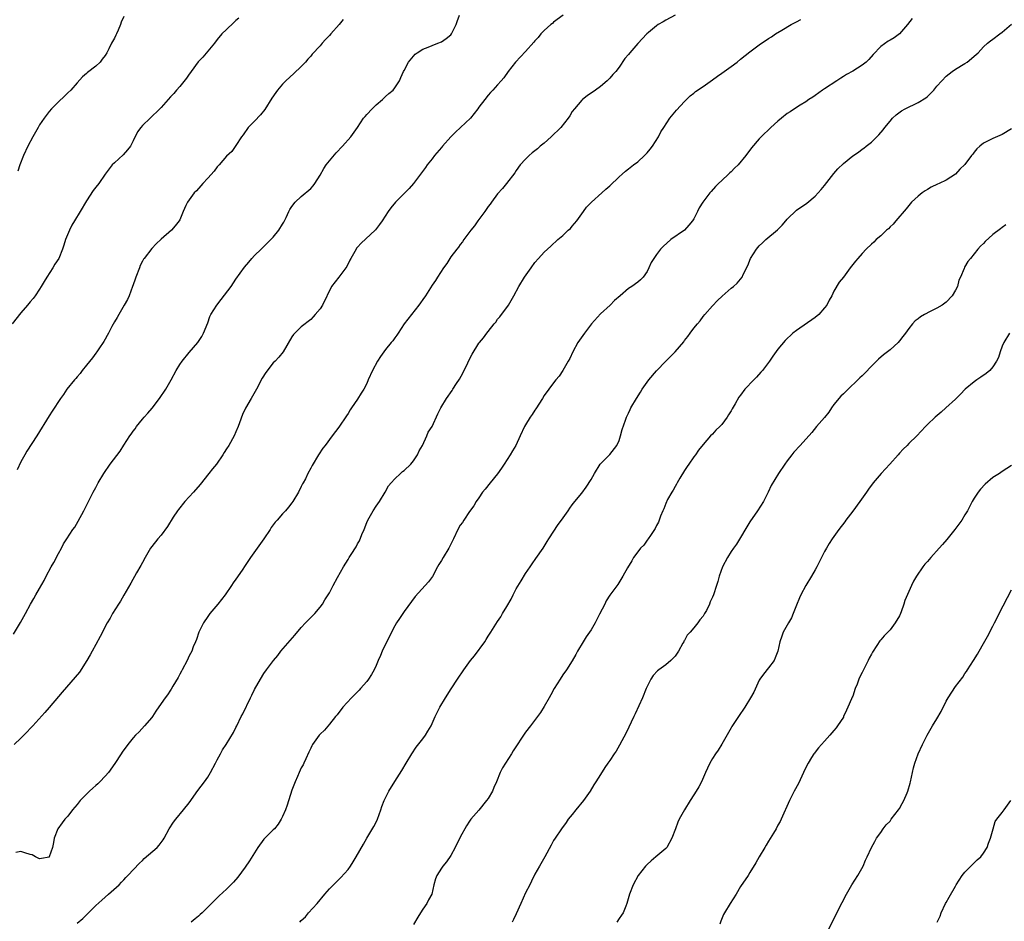
# Model space of a CAD drawing. Units: inches. Extents: x 2622000 to 2625000, y 1473000 to 1476000.
# Drawn here: x 2622211 to 2622421, y 1473181 to 1473374 of the extents above; entities that cross this region are included whole.
import ezdxf

# ---------------------------------------------------------------- set-up
doc = ezdxf.new("R2010")
doc.units = ezdxf.units.IN
doc.header["$MEASUREMENT"] = 0
doc.layers.add('LD26221473_10ft', color=61, linetype='Continuous')

msp = doc.modelspace()

# ---------------------------------------------------------------- linework, layer by layer
at = {"layer": 'LD26221473_10ft'}
for points, elevation in [([(2622257.59, 1473374.41), (2622257, 1473373.86), (2622256.57, 1473373.43), (2622255, 1473371.99), (2622254.02, 1473371), (2622253, 1473369.79), (2622252.39, 1473369), (2622249.94, 1473366.06), (2622248.93, 1473365.07), (2622247.44, 1473363), (2622247.27, 1473362.73), (2622247, 1473362.37), (2622246.46, 1473361.54), (2622245, 1473359.74), (2622244.27, 1473359), (2622243.7, 1473358.3), (2622243, 1473357.54), (2622242.47, 1473357), (2622241, 1473355.28), (2622240.74, 1473355), (2622238.62, 1473353), (2622237, 1473351.42), (2622236.63, 1473351), (2622235.95, 1473350.05), (2622235, 1473348.11), (2622234.43, 1473347), (2622233.8, 1473346.2), (2622232.89, 1473345.11), (2622231, 1473343.46), (2622230.54, 1473343), (2622229, 1473341.01), (2622227.64, 1473339), (2622227, 1473338.23), (2622226.46, 1473337.54), (2622225, 1473335.33), (2622223.66, 1473333), (2622222.43, 1473331), (2622221.92, 1473330.08), (2622221.35, 1473329), (2622220.55, 1473327), (2622220.18, 1473325.82), (2622219.9, 1473325), (2622219.07, 1473323), (2622218.23, 1473321.77), (2622217.82, 1473321), (2622216.51, 1473319), (2622215.97, 1473318.03), (2622215.32, 1473317), (2622215, 1473316.43), (2622214.04, 1473315), (2622213.61, 1473314.39), (2622213, 1473313.7), (2622212.69, 1473313.31), (2622212.4, 1473313), (2622211, 1473311.35), (2622209.1, 1473309)], 10080), ([(2622209.37, 1473242.63), (2622210.9, 1473245.1), (2622211.64, 1473246.36), (2622211.95, 1473247), (2622213.01, 1473249), (2622213.76, 1473250.24), (2622214.19, 1473251), (2622215, 1473252.37), (2622215.94, 1473254.06), (2622216.4, 1473255), (2622217.47, 1473257), (2622218.03, 1473257.97), (2622219, 1473259.88), (2622219.65, 1473261), (2622220.09, 1473261.91), (2622220.83, 1473263), (2622222.13, 1473265), (2622222.5, 1473265.5), (2622223.24, 1473266.76), (2622224.45, 1473269), (2622225.29, 1473270.71), (2622225.46, 1473271), (2622225.97, 1473271.97), (2622226.48, 1473273), (2622227, 1473274.01), (2622227.54, 1473275), (2622228.72, 1473277), (2622230.11, 1473279), (2622232.23, 1473281.77), (2622233, 1473283.05), (2622234.27, 1473285), (2622234.59, 1473285.41), (2622235, 1473286.02), (2622235.44, 1473286.56), (2622235.74, 1473287), (2622237, 1473288.6), (2622237.34, 1473289), (2622238.13, 1473289.87), (2622239.05, 1473290.95), (2622240.65, 1473293), (2622241.99, 1473295), (2622243.14, 1473297), (2622244.21, 1473299), (2622245, 1473300.27), (2622245.5, 1473301), (2622247, 1473302.83), (2622248.87, 1473305), (2622249, 1473305.19), (2622249.69, 1473306.31), (2622250.08, 1473307), (2622251, 1473309.21), (2622251.45, 1473310.55), (2622251.65, 1473311), (2622252.89, 1473313), (2622253.83, 1473314.17), (2622255.95, 1473317), (2622257, 1473318.54), (2622258.87, 1473321.13), (2622259.8, 1473322.2), (2622260.44, 1473323), (2622261, 1473323.59), (2622262.39, 1473325), (2622263, 1473325.57), (2622264.48, 1473327), (2622265, 1473327.55), (2622266.2, 1473329), (2622267, 1473330.32), (2622267.23, 1473330.77), (2622267.37, 1473331), (2622267.76, 1473331.76), (2622268.33, 1473333), (2622268.56, 1473333.44), (2622269, 1473334.07), (2622269.7, 1473335), (2622271, 1473336.22), (2622273, 1473337.97), (2622273.52, 1473338.48), (2622273.89, 1473339), (2622275, 1473340.81), (2622275.79, 1473342.21), (2622276.32, 1473343), (2622277, 1473343.85), (2622278.44, 1473345.56), (2622279.79, 1473347), (2622281.61, 1473349), (2622283.02, 1473351), (2622284.34, 1473353), (2622284.63, 1473353.37), (2622285, 1473353.79), (2622286.16, 1473355), (2622287, 1473355.81), (2622288.36, 1473357), (2622289, 1473357.64), (2622289.71, 1473358.29), (2622290.65, 1473359), (2622291, 1473359.46), (2622291.99, 1473361), (2622292.32, 1473361.68), (2622292.87, 1473363), (2622293, 1473363.22), (2622293.92, 1473365), (2622295, 1473366.28), (2622295.35, 1473366.65), (2622295.82, 1473367), (2622297, 1473367.74), (2622298.16, 1473368.16), (2622299, 1473368.53), (2622300.21, 1473369), (2622301, 1473369.33), (2622301.97, 1473370.03), (2622303, 1473370.83), (2622303.15, 1473371), (2622304.15, 1473373), (2622304.32, 1473373.68), (2622304.85, 1473375)], 10060), ([(2622327.01, 1473374.99), (2622325, 1473373.5), (2622324.75, 1473373.25), (2622324.42, 1473373), (2622323, 1473371.71), (2622322.29, 1473371), (2622321.72, 1473370.28), (2622321, 1473369.54), (2622320.77, 1473369.23), (2622319, 1473367.22), (2622316.81, 1473365), (2622315.26, 1473363), (2622314.35, 1473361.65), (2622313.8, 1473361), (2622313, 1473360.1), (2622311.98, 1473359), (2622311.49, 1473358.51), (2622311, 1473357.93), (2622310.25, 1473357), (2622309, 1473355.32), (2622308.79, 1473355), (2622307.98, 1473354.02), (2622307.18, 1473353), (2622303.99, 1473350.01), (2622303.02, 1473349), (2622301.23, 1473347), (2622301, 1473346.7), (2622299.53, 1473345), (2622299, 1473344.26), (2622297.96, 1473343), (2622297.55, 1473342.45), (2622296.51, 1473341), (2622295, 1473339), (2622294.07, 1473337.93), (2622291.18, 1473335), (2622290.18, 1473333.82), (2622289.58, 1473333), (2622288.27, 1473331), (2622287.74, 1473330.26), (2622286.88, 1473329.12), (2622286.78, 1473329), (2622283.78, 1473326.22), (2622283, 1473325.38), (2622282.83, 1473325.17), (2622282.72, 1473325), (2622281.6, 1473323), (2622281.41, 1473322.59), (2622280.72, 1473321.28), (2622280.54, 1473321), (2622279.01, 1473318.99), (2622277.47, 1473317), (2622275.5, 1473313), (2622275, 1473312.19), (2622273.97, 1473311), (2622273.5, 1473310.5), (2622273, 1473309.92), (2622271, 1473308.35), (2622269.59, 1473307), (2622269.31, 1473306.69), (2622269, 1473306.24), (2622267.1, 1473303), (2622266.16, 1473301.84), (2622265.37, 1473301), (2622265, 1473300.63), (2622263.4, 1473298.6), (2622262.64, 1473297.36), (2622261.39, 1473295), (2622260.26, 1473293), (2622259.06, 1473290.93), (2622258.43, 1473289.57), (2622257.78, 1473287.78), (2622257.48, 1473287), (2622257, 1473285.88), (2622256.6, 1473285), (2622255.47, 1473283), (2622255, 1473282.22), (2622254.5, 1473281.5), (2622254.21, 1473281), (2622252.86, 1473279), (2622251.99, 1473278.01), (2622251.22, 1473277), (2622249.35, 1473274.65), (2622247.94, 1473273), (2622247, 1473272.02), (2622246.09, 1473271), (2622244.72, 1473269.28), (2622244.51, 1473269), (2622243.6, 1473267.6), (2622242.38, 1473265.62), (2622241, 1473263.82), (2622240.28, 1473263), (2622239, 1473261.37), (2622238.74, 1473261), (2622237.58, 1473259), (2622237, 1473257.97), (2622236.67, 1473257.33), (2622235.75, 1473255.75), (2622234.48, 1473253.51), (2622233, 1473250.96), (2622232.3, 1473249.7), (2622231.84, 1473249), (2622230.6, 1473247), (2622230.06, 1473246.06), (2622229.47, 1473245), (2622227.92, 1473242.08), (2622227, 1473240.43), (2622226.24, 1473239), (2622225.78, 1473238.22), (2622225.13, 1473237), (2622223.49, 1473234.51), (2622222.62, 1473233.38), (2622219.83, 1473230.17), (2622219, 1473229.27), (2622217, 1473226.93), (2622216.14, 1473225.86), (2622213.55, 1473223), (2622213, 1473222.45), (2622212.31, 1473221.69), (2622211.59, 1473221), (2622211, 1473220.37), (2622209.57, 1473219)], 10050), ([(2622351, 1473375), (2622349, 1473373.93), (2622348.42, 1473373.58), (2622347.36, 1473373), (2622347, 1473372.72), (2622345.31, 1473371.31), (2622344.95, 1473371), (2622343, 1473368.93), (2622341.29, 1473367), (2622341, 1473366.64), (2622340.25, 1473365.75), (2622339, 1473363.93), (2622338.28, 1473363), (2622337.65, 1473362.35), (2622337, 1473361.58), (2622336.45, 1473361), (2622335, 1473359.79), (2622333.97, 1473359), (2622332.21, 1473357.79), (2622331.17, 1473357), (2622331, 1473356.85), (2622329.43, 1473355), (2622329, 1473354.38), (2622328.48, 1473353.52), (2622328.12, 1473353), (2622326.51, 1473351), (2622324.47, 1473349), (2622323, 1473347.66), (2622322.15, 1473347), (2622321.56, 1473346.44), (2622320.43, 1473345.57), (2622319.73, 1473345), (2622319, 1473344.25), (2622317.86, 1473343), (2622317, 1473341.82), (2622316.68, 1473341.32), (2622314.9, 1473339), (2622314.05, 1473337.95), (2622313, 1473336.77), (2622311.69, 1473335), (2622311.42, 1473334.58), (2622311, 1473334.07), (2622310.25, 1473333), (2622308.78, 1473331), (2622308.06, 1473329.94), (2622307.25, 1473329), (2622305.76, 1473327), (2622305.49, 1473326.51), (2622305, 1473325.93), (2622304.62, 1473325.38), (2622304.28, 1473325), (2622303, 1473323.3), (2622302.79, 1473323), (2622302.11, 1473321.89), (2622301.41, 1473321), (2622300.11, 1473319), (2622299.71, 1473318.29), (2622299, 1473317.25), (2622297.55, 1473315), (2622297, 1473314.21), (2622296.52, 1473313.48), (2622296.17, 1473313), (2622294.59, 1473311), (2622293.03, 1473309), (2622291.73, 1473307), (2622291.46, 1473306.54), (2622291, 1473305.97), (2622290.61, 1473305.39), (2622290.24, 1473305), (2622289, 1473303.5), (2622288.63, 1473303), (2622287.97, 1473302.03), (2622287.32, 1473301), (2622286.24, 1473299), (2622285.34, 1473297), (2622285, 1473296.22), (2622284.36, 1473295), (2622283.82, 1473294.18), (2622283, 1473292.87), (2622281.71, 1473291), (2622281.43, 1473290.57), (2622281, 1473289.83), (2622280.67, 1473289.33), (2622279, 1473286.92), (2622277.6, 1473285), (2622276.11, 1473283), (2622275.62, 1473282.38), (2622274.68, 1473281), (2622273.3, 1473278.7), (2622273, 1473278.09), (2622272.42, 1473277), (2622271.86, 1473275.86), (2622271.41, 1473275), (2622271.26, 1473274.74), (2622271, 1473274.17), (2622270.4, 1473273), (2622269.21, 1473271), (2622269, 1473270.68), (2622268.25, 1473269.75), (2622267.59, 1473269), (2622267, 1473268.36), (2622265.82, 1473267), (2622265.42, 1473266.58), (2622264.56, 1473265.44), (2622264.33, 1473265), (2622262.99, 1473263), (2622261.58, 1473261), (2622260.12, 1473259), (2622259, 1473257.3), (2622258.31, 1473256.31), (2622257, 1473254.34), (2622256.43, 1473253.57), (2622256.09, 1473253), (2622254.71, 1473251), (2622253.95, 1473250.05), (2622253.12, 1473249), (2622251.42, 1473247), (2622251, 1473246.41), (2622250.06, 1473245), (2622249.08, 1473243), (2622248.55, 1473241.45), (2622248.33, 1473241), (2622247.87, 1473239.87), (2622247.54, 1473239), (2622247, 1473237.95), (2622246.58, 1473237), (2622245.5, 1473235), (2622245.34, 1473234.66), (2622245, 1473234.07), (2622244.65, 1473233.35), (2622243.51, 1473231.51), (2622243.15, 1473230.85), (2622243, 1473230.66), (2622242.36, 1473229.64), (2622241.86, 1473229), (2622241, 1473227.8), (2622239.87, 1473226.13), (2622239.15, 1473225), (2622239, 1473224.81), (2622237.45, 1473223), (2622236.26, 1473221.74), (2622235.51, 1473221), (2622235, 1473220.43), (2622233.84, 1473219), (2622233.5, 1473218.5), (2622233, 1473217.86), (2622232.66, 1473217.34), (2622232.42, 1473217), (2622231.07, 1473214.93), (2622229.73, 1473213), (2622229, 1473212.23), (2622227.87, 1473211), (2622227.42, 1473210.58), (2622227, 1473210.24), (2622226.37, 1473209.63), (2622225.66, 1473209), (2622223.68, 1473207), (2622223, 1473206.15), (2622222.03, 1473205), (2622221, 1473203.7), (2622220.39, 1473203), (2622219.78, 1473202.22), (2622218.9, 1473201), (2622218.12, 1473199), (2622217.97, 1473198.03), (2622217.77, 1473197), (2622217.06, 1473195), (2622217, 1473194.92), (2622215.41, 1473194.59), (2622215, 1473194.58), (2622214.08, 1473195), (2622213.38, 1473195.38), (2622213, 1473195.44), (2622211.84, 1473195.84), (2622211, 1473196.1), (2622209.92, 1473195.92)], 10040), ([(2622279.93, 1473374.07), (2622279.08, 1473373), (2622277.32, 1473371), (2622277, 1473370.65), (2622276.17, 1473369.83), (2622275.48, 1473369), (2622275, 1473368.49), (2622273.34, 1473366.66), (2622273, 1473366.27), (2622272.39, 1473365.61), (2622271.87, 1473365), (2622271, 1473364.07), (2622269.43, 1473362.57), (2622267.71, 1473361), (2622267, 1473360.29), (2622265.89, 1473359), (2622265.51, 1473358.49), (2622264.7, 1473357.3), (2622263.16, 1473354.84), (2622262.28, 1473353.72), (2622261, 1473352.33), (2622259.65, 1473351), (2622258.55, 1473349.45), (2622258.17, 1473349), (2622257, 1473347.13), (2622256.11, 1473345.89), (2622255, 1473344.87), (2622253.41, 1473343), (2622253, 1473342.56), (2622252.35, 1473341.65), (2622251, 1473340.13), (2622249.94, 1473339), (2622249.51, 1473338.49), (2622248.55, 1473337.45), (2622248.09, 1473337), (2622246.66, 1473335), (2622246.31, 1473334.31), (2622245.69, 1473333), (2622245, 1473331.26), (2622244.87, 1473331), (2622244.03, 1473329.97), (2622243.2, 1473329), (2622241, 1473327.09), (2622239.92, 1473326.08), (2622239, 1473325.13), (2622237.34, 1473323), (2622237.2, 1473322.8), (2622237, 1473322.42), (2622236.54, 1473321.46), (2622236.35, 1473321), (2622235.61, 1473319), (2622235.46, 1473318.54), (2622235, 1473317.37), (2622234.89, 1473317), (2622234.13, 1473315), (2622233.79, 1473314.21), (2622233.06, 1473313), (2622231.92, 1473311), (2622231.62, 1473310.38), (2622231, 1473309.42), (2622230.44, 1473308.44), (2622229.7, 1473307), (2622229.48, 1473306.52), (2622229, 1473305.74), (2622228.76, 1473305.24), (2622227.66, 1473303.66), (2622227.23, 1473303), (2622227, 1473302.71), (2622226.28, 1473301.72), (2622225, 1473300.15), (2622224.13, 1473299), (2622223.64, 1473298.36), (2622223, 1473297.65), (2622222.72, 1473297.28), (2622222.46, 1473297), (2622220.83, 1473295), (2622220.13, 1473293.87), (2622219.43, 1473293), (2622217.68, 1473290.32), (2622217, 1473289.3), (2622214.41, 1473285), (2622212.26, 1473281.74), (2622211.81, 1473281), (2622211, 1473279.45), (2622210.22, 1473277.78)], 10070), ([(2622233, 1473374.74), (2622232.46, 1473373.54), (2622232.28, 1473373), (2622231.81, 1473371.81), (2622231.44, 1473371), (2622231.27, 1473370.73), (2622231, 1473370.12), (2622230.39, 1473369), (2622229.79, 1473367.79), (2622229.36, 1473367), (2622229, 1473366.41), (2622228.4, 1473365.6), (2622227.94, 1473365), (2622227, 1473364.12), (2622225.24, 1473362.76), (2622225, 1473362.51), (2622224.2, 1473361.8), (2622223, 1473360.55), (2622221.65, 1473359), (2622221, 1473358.4), (2622220.31, 1473357.69), (2622219, 1473356.51), (2622217.5, 1473355), (2622217, 1473354.42), (2622215.95, 1473353), (2622215, 1473351.57), (2622214.66, 1473351), (2622213.53, 1473349), (2622212.45, 1473347), (2622211.52, 1473345), (2622210.76, 1473343), (2622210.32, 1473341.68)], 10090), ([(2622223, 1473180.78), (2622224.21, 1473181.79), (2622225.25, 1473182.75), (2622227, 1473184.54), (2622228.27, 1473185.73), (2622229, 1473186.38), (2622229.76, 1473187), (2622231.99, 1473189), (2622232.48, 1473189.52), (2622233, 1473190.06), (2622233.45, 1473190.55), (2622233.9, 1473191), (2622236.37, 1473193.63), (2622237, 1473194.22), (2622237.39, 1473194.61), (2622240.13, 1473197), (2622240.56, 1473197.44), (2622241, 1473198.01), (2622241.4, 1473198.6), (2622241.65, 1473199), (2622242.75, 1473201), (2622243.64, 1473202.36), (2622244.14, 1473203), (2622245.8, 1473205), (2622247, 1473206.56), (2622248.85, 1473209.15), (2622250.25, 1473211), (2622251, 1473212.05), (2622251.58, 1473213), (2622252.63, 1473215), (2622253, 1473215.75), (2622253.69, 1473217), (2622254.13, 1473217.87), (2622254.94, 1473219), (2622256.45, 1473221.55), (2622257, 1473222.63), (2622257.17, 1473223), (2622258.16, 1473225), (2622258.46, 1473225.54), (2622260.14, 1473229), (2622260.43, 1473229.57), (2622261, 1473230.78), (2622262.25, 1473233), (2622263, 1473234.21), (2622263.54, 1473235), (2622265.05, 1473237), (2622265.94, 1473238.06), (2622266.63, 1473239), (2622269.63, 1473242.37), (2622271, 1473244.04), (2622271.92, 1473245), (2622272.43, 1473245.57), (2622273, 1473246.17), (2622273.87, 1473247), (2622275, 1473248.35), (2622275.52, 1473249), (2622276.06, 1473249.94), (2622277, 1473251.44), (2622277.79, 1473253), (2622278.75, 1473254.75), (2622280.01, 1473257), (2622281, 1473258.61), (2622281.26, 1473259), (2622281.68, 1473259.68), (2622282.71, 1473261.29), (2622283, 1473261.91), (2622283.42, 1473262.58), (2622283.96, 1473263.96), (2622284.44, 1473265), (2622285, 1473266.47), (2622285.24, 1473267), (2622286.34, 1473269), (2622287, 1473270.01), (2622287.7, 1473271), (2622288.95, 1473273), (2622289.69, 1473274.31), (2622290.22, 1473275), (2622291, 1473275.87), (2622292.21, 1473277), (2622292.62, 1473277.38), (2622293, 1473277.6), (2622294.41, 1473279), (2622295, 1473279.66), (2622295.85, 1473281), (2622296.19, 1473281.81), (2622296.92, 1473283), (2622297.88, 1473285), (2622298.17, 1473285.83), (2622299, 1473287), (2622300.24, 1473289.76), (2622300.85, 1473291), (2622302.08, 1473293), (2622303.29, 1473294.71), (2622303.46, 1473295), (2622304.2, 1473296.2), (2622304.84, 1473297.16), (2622305.56, 1473298.44), (2622306.67, 1473300.67), (2622306.88, 1473301.12), (2622307.53, 1473302.47), (2622309, 1473304.84), (2622309.12, 1473305), (2622309.99, 1473306.01), (2622310.68, 1473307), (2622311, 1473307.38), (2622312.27, 1473309), (2622312.62, 1473309.38), (2622313, 1473309.96), (2622313.49, 1473310.51), (2622315.31, 1473313), (2622316.49, 1473315), (2622317.56, 1473317), (2622318.78, 1473319), (2622320.16, 1473321), (2622321, 1473322.12), (2622321.76, 1473323), (2622323, 1473324.33), (2622323.7, 1473325), (2622324.39, 1473325.61), (2622325.9, 1473327), (2622327, 1473327.92), (2622328.14, 1473329), (2622328.6, 1473329.4), (2622329, 1473329.89), (2622329.94, 1473331), (2622331, 1473332.5), (2622331.39, 1473333), (2622332.06, 1473333.94), (2622333.07, 1473335), (2622335.29, 1473337), (2622336.17, 1473337.83), (2622337, 1473338.49), (2622339, 1473340.41), (2622339.66, 1473341), (2622340.35, 1473341.65), (2622341, 1473342.12), (2622342.12, 1473343), (2622343, 1473343.65), (2622344.47, 1473345), (2622344.72, 1473345.28), (2622345, 1473345.57), (2622345.63, 1473346.37), (2622346.17, 1473347), (2622347.46, 1473349), (2622347.97, 1473350.03), (2622348.57, 1473351), (2622349.89, 1473353), (2622351.3, 1473354.7), (2622353, 1473356.58), (2622353.44, 1473357), (2622354.22, 1473357.78), (2622355, 1473358.37), (2622355.33, 1473358.67), (2622357, 1473359.76), (2622359, 1473361.16), (2622360.05, 1473361.95), (2622361, 1473362.63), (2622361.5, 1473363), (2622363, 1473364.05), (2622364.3, 1473365), (2622365, 1473365.58), (2622367, 1473367.17), (2622369, 1473368.65), (2622371, 1473370.03), (2622371.61, 1473370.39), (2622372.51, 1473371), (2622373.81, 1473371.81), (2622375.84, 1473373), (2622377, 1473373.62), (2622377.88, 1473374.12)], 10030), ([(2622401.71, 1473374.29), (2622400.72, 1473373), (2622399, 1473371), (2622397.86, 1473370.14), (2622397, 1473369.64), (2622396.57, 1473369.43), (2622395, 1473368.33), (2622393.41, 1473366.59), (2622392.44, 1473365.56), (2622391.88, 1473365), (2622391, 1473364.3), (2622389, 1473363.01), (2622387.69, 1473362.31), (2622387, 1473361.87), (2622386.44, 1473361.56), (2622385.58, 1473361), (2622383, 1473359.28), (2622382.56, 1473359), (2622381, 1473357.85), (2622380.49, 1473357.51), (2622379.64, 1473357), (2622379, 1473356.51), (2622377.74, 1473355.74), (2622376.58, 1473355), (2622375.63, 1473354.37), (2622375, 1473353.98), (2622373.74, 1473353), (2622373, 1473352.36), (2622371.5, 1473351), (2622369.43, 1473349), (2622369, 1473348.55), (2622367.35, 1473346.65), (2622367, 1473346.14), (2622366.49, 1473345.51), (2622366.15, 1473345), (2622364.51, 1473343), (2622363.72, 1473342.28), (2622363, 1473341.54), (2622362.72, 1473341.28), (2622362.45, 1473341), (2622361, 1473339.68), (2622360.28, 1473339), (2622359.64, 1473338.36), (2622358.68, 1473337.32), (2622358.43, 1473337), (2622356.93, 1473335), (2622356.18, 1473333.82), (2622355.81, 1473333), (2622355, 1473331.48), (2622354.7, 1473331), (2622353.92, 1473330.08), (2622353, 1473329.06), (2622350.07, 1473327), (2622348.43, 1473325.57), (2622347.89, 1473325), (2622347, 1473323.81), (2622346.42, 1473323), (2622345.88, 1473322.12), (2622345.4, 1473321), (2622345, 1473320.2), (2622344.18, 1473319), (2622343.58, 1473318.42), (2622343, 1473317.91), (2622341.73, 1473317), (2622341, 1473316.53), (2622339.27, 1473315), (2622338.04, 1473313.96), (2622337.09, 1473313), (2622335, 1473311.15), (2622333.12, 1473309), (2622331.57, 1473307), (2622330.5, 1473305.5), (2622330.19, 1473305), (2622329.13, 1473303), (2622328.44, 1473301.56), (2622328.13, 1473301), (2622326.95, 1473299), (2622326.18, 1473297.82), (2622325.48, 1473297), (2622325, 1473296.4), (2622323.95, 1473295), (2622323, 1473293.63), (2622322.61, 1473293), (2622321.19, 1473290.81), (2622321, 1473290.55), (2622320.4, 1473289.6), (2622319.97, 1473289), (2622319, 1473287.39), (2622318.78, 1473287), (2622317.86, 1473285), (2622316.88, 1473283), (2622316.16, 1473281.84), (2622315.68, 1473281), (2622314.42, 1473279), (2622313.86, 1473278.14), (2622313, 1473276.87), (2622311.43, 1473275), (2622310.37, 1473273.63), (2622309.81, 1473273), (2622309, 1473271.8), (2622308.42, 1473271), (2622307.92, 1473270.08), (2622307, 1473268.86), (2622305.8, 1473267), (2622305.47, 1473266.53), (2622305, 1473265.93), (2622304.49, 1473265), (2622303.55, 1473263), (2622302.57, 1473261), (2622301.34, 1473259), (2622301, 1473258.37), (2622300.46, 1473257.54), (2622300.15, 1473257), (2622299.07, 1473254.93), (2622298.21, 1473253.79), (2622297.51, 1473253), (2622295.34, 1473250.66), (2622293, 1473247.48), (2622292.01, 1473245.99), (2622291.38, 1473245), (2622291, 1473244.36), (2622289, 1473240.45), (2622288.32, 1473239), (2622287.94, 1473238.06), (2622287.45, 1473237), (2622287, 1473235.94), (2622286.58, 1473235), (2622286.04, 1473233.96), (2622285.38, 1473233), (2622285, 1473232.51), (2622283.69, 1473231), (2622283.36, 1473230.64), (2622283, 1473230.3), (2622282.39, 1473229.61), (2622281.73, 1473229), (2622279.87, 1473227), (2622279.53, 1473226.47), (2622279, 1473225.84), (2622278.65, 1473225.35), (2622278.28, 1473225), (2622277, 1473223.33), (2622275.94, 1473222.06), (2622275, 1473221.22), (2622274.81, 1473221), (2622273.42, 1473219), (2622273.28, 1473218.72), (2622273, 1473218.21), (2622272.64, 1473217.36), (2622271.97, 1473215.97), (2622271.55, 1473215), (2622271.37, 1473214.63), (2622271, 1473214.03), (2622270.52, 1473213), (2622270.17, 1473212.17), (2622269.65, 1473211), (2622269, 1473209.26), (2622267.98, 1473206.02), (2622267.6, 1473205), (2622267, 1473203.61), (2622266.69, 1473203), (2622266.01, 1473201.99), (2622265.25, 1473201), (2622265, 1473200.73), (2622263.12, 1473198.88), (2622263, 1473198.72), (2622261.71, 1473197), (2622259.9, 1473194.1), (2622259, 1473192.75), (2622257.38, 1473190.62), (2622256.45, 1473189.55), (2622255.94, 1473189), (2622255, 1473188.07), (2622253.4, 1473186.6), (2622252.39, 1473185.61), (2622251, 1473184.2), (2622249.79, 1473183), (2622249.38, 1473182.62), (2622249, 1473182.31), (2622248.31, 1473181.69), (2622247.45, 1473181)], 10020), ([(2622270.67, 1473181), (2622271, 1473181.36), (2622271.86, 1473182.14), (2622272.57, 1473183), (2622274.36, 1473185), (2622276.02, 1473187), (2622277, 1473188.12), (2622277.86, 1473189), (2622279.47, 1473190.53), (2622281, 1473192.3), (2622281.51, 1473193), (2622282.09, 1473193.91), (2622282.77, 1473195), (2622284.28, 1473197.72), (2622285, 1473198.97), (2622286.54, 1473201.46), (2622287.2, 1473202.8), (2622287.28, 1473203), (2622288.03, 1473205), (2622288.26, 1473205.74), (2622288.74, 1473207), (2622289, 1473207.62), (2622289.72, 1473209), (2622291, 1473211.09), (2622292.53, 1473213.47), (2622293.41, 1473215), (2622294.65, 1473217), (2622295.59, 1473218.41), (2622297, 1473220.23), (2622297.56, 1473221), (2622298.11, 1473221.89), (2622298.77, 1473223), (2622299, 1473223.48), (2622299.65, 1473225), (2622300.62, 1473227), (2622301.86, 1473229), (2622303.1, 1473230.9), (2622304.44, 1473233), (2622305.75, 1473235), (2622307.22, 1473237), (2622308.03, 1473237.97), (2622310.26, 1473241), (2622310.56, 1473241.44), (2622311, 1473242.16), (2622311.58, 1473243), (2622313, 1473245.3), (2622313.69, 1473246.31), (2622314.06, 1473247), (2622315, 1473248.54), (2622315.89, 1473250.11), (2622316.32, 1473251), (2622317, 1473252.31), (2622318.03, 1473254.03), (2622319, 1473255.58), (2622319.95, 1473257), (2622320.38, 1473257.62), (2622321.22, 1473258.78), (2622322.78, 1473261), (2622323, 1473261.34), (2622323.6, 1473262.4), (2622323.99, 1473263), (2622325.94, 1473266.06), (2622326.69, 1473267), (2622328.09, 1473269), (2622328.46, 1473269.54), (2622329, 1473270.24), (2622329.56, 1473271), (2622331, 1473272.75), (2622331.98, 1473274.02), (2622333, 1473275.71), (2622333.71, 1473277), (2622334.97, 1473279), (2622337, 1473281.06), (2622338.52, 1473283), (2622339, 1473284.06), (2622339.33, 1473285), (2622339.64, 1473286.36), (2622340.41, 1473288.41), (2622340.6, 1473289), (2622340.72, 1473289.28), (2622341, 1473289.86), (2622341.35, 1473290.65), (2622341.54, 1473291), (2622342.71, 1473293), (2622343.61, 1473294.39), (2622343.98, 1473295), (2622345, 1473296.5), (2622345.38, 1473297), (2622347, 1473298.94), (2622349.01, 1473301), (2622351, 1473303), (2622352.84, 1473305.16), (2622353, 1473305.42), (2622353.74, 1473306.26), (2622354.25, 1473307), (2622355, 1473308.04), (2622355.8, 1473309), (2622356.33, 1473309.67), (2622357, 1473310.59), (2622357.34, 1473311), (2622359, 1473312.86), (2622360.05, 1473313.95), (2622361.06, 1473314.94), (2622363, 1473316.62), (2622363.49, 1473317), (2622364.29, 1473317.71), (2622365, 1473318.57), (2622365.32, 1473319), (2622365.57, 1473319.57), (2622366.54, 1473321.46), (2622367.14, 1473323), (2622368.4, 1473325), (2622368.68, 1473325.32), (2622369, 1473325.66), (2622369.68, 1473326.32), (2622370.42, 1473327), (2622372.88, 1473329.12), (2622373.88, 1473330.12), (2622374.7, 1473331), (2622375, 1473331.35), (2622377, 1473333.28), (2622379.18, 1473334.82), (2622381, 1473336.29), (2622381.58, 1473337), (2622382.26, 1473337.74), (2622383, 1473338.59), (2622385, 1473341.18), (2622385.82, 1473342.18), (2622387, 1473343.31), (2622389, 1473344.96), (2622390.25, 1473345.75), (2622391, 1473346.35), (2622391.41, 1473346.59), (2622391.88, 1473347), (2622393, 1473347.84), (2622394.59, 1473349.41), (2622395.53, 1473350.47), (2622395.9, 1473351), (2622397, 1473352.38), (2622397.55, 1473353), (2622398.29, 1473353.71), (2622399.45, 1473354.55), (2622400.22, 1473355), (2622403, 1473356.31), (2622404.66, 1473357.34), (2622405, 1473357.65), (2622406.35, 1473359), (2622407, 1473359.8), (2622408.05, 1473361), (2622409, 1473361.99), (2622410.32, 1473363), (2622411, 1473363.47), (2622413, 1473364.65), (2622413.53, 1473365), (2622415.42, 1473366.58), (2622415.87, 1473367), (2622417, 1473368.24), (2622417.88, 1473369), (2622418.49, 1473369.51), (2622419, 1473369.86), (2622420.48, 1473371), (2622421, 1473371.37), (2622423, 1473373.1)], 10010), ([(2622423, 1473350.7), (2622421, 1473349.47), (2622419, 1473348.67), (2622418.26, 1473348.26), (2622417, 1473347.65), (2622416.19, 1473347), (2622415.56, 1473346.44), (2622415, 1473345.69), (2622414.68, 1473345.32), (2622414.46, 1473345), (2622413, 1473343.06), (2622411.94, 1473342.06), (2622411, 1473340.99), (2622409, 1473339.74), (2622407.49, 1473339), (2622407.14, 1473338.86), (2622405.79, 1473338.21), (2622405, 1473337.76), (2622404.54, 1473337.46), (2622403.89, 1473337), (2622403, 1473336.32), (2622401.6, 1473335), (2622401.31, 1473334.69), (2622401, 1473334.33), (2622400.42, 1473333.58), (2622398.25, 1473331), (2622397.66, 1473330.33), (2622397, 1473329.72), (2622396.65, 1473329.35), (2622396.24, 1473329), (2622395, 1473327.84), (2622394, 1473327), (2622393.51, 1473326.49), (2622393, 1473326.04), (2622391.9, 1473325), (2622391, 1473324.03), (2622390.09, 1473323), (2622389.59, 1473322.41), (2622388.49, 1473321), (2622387, 1473318.99), (2622386.12, 1473317.88), (2622385, 1473315.95), (2622384.55, 1473315), (2622383.96, 1473314.04), (2622383.45, 1473313), (2622383, 1473312.44), (2622381.77, 1473311), (2622381, 1473310.32), (2622377, 1473307.56), (2622376.21, 1473307), (2622374.56, 1473305.44), (2622373, 1473303.55), (2622371.93, 1473302.07), (2622371.22, 1473301), (2622369.69, 1473299), (2622369.37, 1473298.63), (2622368.4, 1473297.6), (2622367.87, 1473297), (2622365.95, 1473295), (2622365, 1473293.75), (2622364.66, 1473293.34), (2622363.86, 1473291.86), (2622363.22, 1473290.78), (2622363, 1473290.37), (2622362.45, 1473289.55), (2622362.11, 1473289), (2622361, 1473287.45), (2622360.56, 1473287), (2622359.73, 1473286.27), (2622359, 1473285.4), (2622358.59, 1473285), (2622357, 1473283.16), (2622356.01, 1473281.99), (2622355.33, 1473281), (2622355, 1473280.57), (2622353.92, 1473279), (2622353.56, 1473278.44), (2622353, 1473277.65), (2622351.99, 1473275.99), (2622351.42, 1473275), (2622351.3, 1473274.7), (2622351, 1473274.21), (2622350.58, 1473273.42), (2622350.29, 1473273), (2622349.38, 1473271.38), (2622349, 1473270.55), (2622348.58, 1473269.42), (2622348.35, 1473269), (2622347.84, 1473267.84), (2622347.57, 1473267), (2622347.42, 1473266.58), (2622347, 1473265.86), (2622346.76, 1473265.24), (2622345.73, 1473263.73), (2622345.26, 1473263), (2622345, 1473262.7), (2622344.32, 1473261.68), (2622343.62, 1473261), (2622343, 1473260.24), (2622342.12, 1473259), (2622341.72, 1473258.28), (2622340.82, 1473256.82), (2622339.84, 1473255), (2622338.75, 1473253.25), (2622337.06, 1473250.94), (2622336.27, 1473249.73), (2622335.94, 1473249), (2622334.85, 1473246.85), (2622333.87, 1473245), (2622333, 1473243.53), (2622331.96, 1473242.04), (2622331.29, 1473241), (2622330.14, 1473239), (2622329.75, 1473238.25), (2622329, 1473236.91), (2622327.78, 1473235), (2622327, 1473233.92), (2622326.37, 1473233), (2622325.13, 1473231), (2622324.4, 1473229.6), (2622324.01, 1473229), (2622323, 1473227.15), (2622322.18, 1473225.82), (2622320.07, 1473223), (2622319, 1473221.64), (2622316.35, 1473217.65), (2622315.96, 1473217), (2622314.02, 1473213.98), (2622313.56, 1473213), (2622312.75, 1473211), (2622312.22, 1473209.78), (2622311.91, 1473209), (2622311, 1473207.45), (2622310.66, 1473207), (2622309, 1473204.98), (2622307.31, 1473203), (2622307, 1473202.59), (2622306.36, 1473201.64), (2622305, 1473199.2), (2622303.95, 1473197), (2622303, 1473195.28), (2622302.1, 1473193.9), (2622301.3, 1473193), (2622301, 1473192.57), (2622300, 1473191), (2622299.7, 1473190.3), (2622299.35, 1473189), (2622298.9, 1473187), (2622298.23, 1473185.77), (2622297.87, 1473185), (2622297, 1473183.75), (2622296.51, 1473183), (2622295.92, 1473182.08), (2622295, 1473180.47)], 10000), ([(2622421.8, 1473330.2), (2622421, 1473329.6), (2622420.67, 1473329.33), (2622419, 1473328.07), (2622417.38, 1473326.62), (2622417, 1473326.19), (2622416.39, 1473325.61), (2622415.82, 1473325), (2622414.19, 1473323), (2622413.64, 1473322.36), (2622412.92, 1473321.08), (2622412.85, 1473320.85), (2622412.09, 1473319), (2622411.7, 1473318.3), (2622411.41, 1473317), (2622411, 1473316.23), (2622410.26, 1473315), (2622409, 1473313.63), (2622408.16, 1473313), (2622407, 1473312.31), (2622405.6, 1473311.6), (2622404.37, 1473311), (2622403.49, 1473310.51), (2622403, 1473310.09), (2622402.34, 1473309.66), (2622401.77, 1473309), (2622401, 1473308.01), (2622400.29, 1473307), (2622399.72, 1473306.28), (2622399, 1473305.33), (2622398.7, 1473305), (2622397, 1473303.45), (2622396.46, 1473303), (2622395.63, 1473302.37), (2622394.54, 1473301.46), (2622394.1, 1473301), (2622393, 1473299.93), (2622391.57, 1473298.43), (2622391, 1473297.86), (2622390.56, 1473297.44), (2622390.13, 1473297), (2622388.04, 1473295), (2622387, 1473294.03), (2622386.49, 1473293.51), (2622385, 1473291.71), (2622384.5, 1473291), (2622383.92, 1473290.08), (2622383, 1473288.98), (2622381.26, 1473287), (2622380.25, 1473285.75), (2622377.79, 1473283), (2622376.44, 1473281.56), (2622375.98, 1473281), (2622375, 1473279.69), (2622374.46, 1473279), (2622373.09, 1473277), (2622371.56, 1473274.44), (2622370.9, 1473273), (2622369.89, 1473271), (2622368.62, 1473269), (2622367, 1473266.62), (2622364.13, 1473261.87), (2622363.5, 1473261), (2622363, 1473260.26), (2622362.23, 1473259), (2622361.16, 1473257), (2622360.44, 1473255), (2622360.15, 1473253.85), (2622359.84, 1473253), (2622359.19, 1473251), (2622359, 1473250.55), (2622358.5, 1473249.5), (2622358.34, 1473249), (2622357.7, 1473247.7), (2622357.32, 1473247), (2622357, 1473246.49), (2622356.32, 1473245.68), (2622355.88, 1473245), (2622355, 1473243.93), (2622354.19, 1473243), (2622353.61, 1473242.39), (2622353, 1473241.28), (2622352.88, 1473241.12), (2622352.84, 1473241), (2622352.67, 1473240.67), (2622351.72, 1473239), (2622351.44, 1473238.56), (2622351, 1473237.93), (2622350.1, 1473237), (2622349, 1473236.06), (2622347.52, 1473235), (2622347.23, 1473234.77), (2622346.27, 1473233.73), (2622345.79, 1473233), (2622345, 1473231.43), (2622344.81, 1473231), (2622344, 1473229), (2622342.45, 1473225.55), (2622342.17, 1473225), (2622340.49, 1473221.51), (2622339.12, 1473218.88), (2622338.4, 1473217.6), (2622337.97, 1473217), (2622337, 1473215.57), (2622336.58, 1473215), (2622335.94, 1473214.06), (2622335, 1473212.62), (2622334.04, 1473211), (2622333.63, 1473210.37), (2622332.82, 1473209), (2622331.38, 1473207), (2622329.73, 1473205), (2622329, 1473204.06), (2622328.13, 1473203), (2622327.68, 1473202.32), (2622326.67, 1473201), (2622325.31, 1473199), (2622325, 1473198.48), (2622324.5, 1473197.5), (2622323.14, 1473195), (2622321.98, 1473193), (2622321, 1473191.27), (2622320.23, 1473189.77), (2622319.89, 1473189), (2622319, 1473187.28), (2622317.96, 1473185), (2622317, 1473182.8), (2622316.44, 1473181.56), (2622316.15, 1473181)], 9990), ([(2622422.59, 1473307), (2622421.33, 1473305), (2622421, 1473304.19), (2622420.56, 1473303), (2622420.19, 1473301.81), (2622419.8, 1473301), (2622419, 1473299.76), (2622418.35, 1473299), (2622417.6, 1473298.4), (2622416.45, 1473297.55), (2622415.58, 1473297), (2622415, 1473296.61), (2622413.1, 1473295), (2622412.08, 1473293.92), (2622411, 1473292.87), (2622408.95, 1473291), (2622407.91, 1473290.09), (2622406.62, 1473289), (2622405, 1473287.46), (2622404.57, 1473287), (2622402.75, 1473285), (2622401, 1473283.38), (2622400.64, 1473283), (2622399.81, 1473282.19), (2622399, 1473281.33), (2622398.73, 1473281), (2622396.94, 1473279), (2622395.09, 1473277), (2622393.41, 1473275), (2622392.37, 1473273.63), (2622391.94, 1473273), (2622390.52, 1473271), (2622389, 1473268.92), (2622387.54, 1473267), (2622387.33, 1473266.67), (2622386.05, 1473265), (2622385, 1473263.52), (2622384.64, 1473263), (2622383.99, 1473262.01), (2622383.38, 1473261), (2622383, 1473260.29), (2622381.88, 1473258.12), (2622381.35, 1473257), (2622381, 1473256.36), (2622380.22, 1473255), (2622379, 1473252.99), (2622377.91, 1473251), (2622377.62, 1473250.38), (2622377, 1473248.78), (2622376.28, 1473247), (2622375.88, 1473246.12), (2622375.24, 1473245), (2622375, 1473244.53), (2622374.13, 1473243), (2622373.84, 1473242.16), (2622373.41, 1473241), (2622372.98, 1473239), (2622372.44, 1473237.56), (2622372.17, 1473237), (2622371, 1473235.4), (2622369.92, 1473234.08), (2622369.12, 1473233), (2622369, 1473232.77), (2622367.81, 1473230.19), (2622367.16, 1473229), (2622365.92, 1473227), (2622364.57, 1473225), (2622363.16, 1473222.84), (2622363, 1473222.54), (2622362.42, 1473221.58), (2622361, 1473219.07), (2622360.19, 1473217.81), (2622359.63, 1473217), (2622359, 1473216), (2622358.42, 1473215), (2622357.96, 1473213.96), (2622357.51, 1473213), (2622356.63, 1473211), (2622356.06, 1473209.94), (2622355.5, 1473209), (2622355, 1473208.23), (2622354.24, 1473207), (2622353.04, 1473205), (2622351.89, 1473203), (2622351.61, 1473202.39), (2622351.05, 1473201), (2622350.3, 1473199), (2622349.19, 1473197), (2622349, 1473196.79), (2622346.9, 1473195), (2622345.85, 1473194.15), (2622345, 1473193.37), (2622344.65, 1473193), (2622343.11, 1473191), (2622342.03, 1473189), (2622341.26, 1473187), (2622340.68, 1473185), (2622340.43, 1473184.43), (2622339.87, 1473183), (2622339.53, 1473182.47), (2622339, 1473181.78), (2622338.52, 1473181)], 9980), ([(2622423, 1473278.69), (2622421, 1473277.4), (2622420.44, 1473277), (2622419, 1473276.1), (2622417.34, 1473274.66), (2622416.38, 1473273.62), (2622415.84, 1473273), (2622415, 1473271.71), (2622414.58, 1473271), (2622413.56, 1473269), (2622413, 1473268.15), (2622412.33, 1473267), (2622410.86, 1473265), (2622409.14, 1473262.86), (2622408.22, 1473261.78), (2622407.5, 1473261), (2622405.7, 1473259), (2622405, 1473258.18), (2622404.45, 1473257.55), (2622404.03, 1473257), (2622402.68, 1473255), (2622402.04, 1473253.96), (2622401.58, 1473253), (2622401, 1473251.72), (2622400.17, 1473249.83), (2622399.95, 1473249), (2622399.4, 1473247.4), (2622399.24, 1473247), (2622399, 1473246.54), (2622398.08, 1473245), (2622397, 1473243.55), (2622395.73, 1473242.27), (2622395, 1473241.39), (2622394.79, 1473241.21), (2622394.19, 1473240.19), (2622393.24, 1473238.76), (2622393, 1473238.3), (2622392.52, 1473237.48), (2622392.34, 1473237), (2622391.28, 1473235), (2622391, 1473234.41), (2622390.51, 1473233.49), (2622390.29, 1473233), (2622389.93, 1473231.93), (2622389.56, 1473231), (2622389, 1473229.36), (2622388.89, 1473229.11), (2622388.77, 1473228.77), (2622387.98, 1473227), (2622387.66, 1473226.34), (2622387.07, 1473225), (2622387, 1473224.87), (2622385.78, 1473223), (2622385.44, 1473222.56), (2622385, 1473222.02), (2622384.51, 1473221.49), (2622384.14, 1473221), (2622383, 1473219.72), (2622382.33, 1473219), (2622381.71, 1473218.29), (2622381, 1473217.38), (2622380.82, 1473217.18), (2622380.69, 1473217), (2622380.21, 1473216.21), (2622379.45, 1473215), (2622378.64, 1473213.36), (2622378.49, 1473213), (2622377.37, 1473210.63), (2622376.49, 1473209), (2622375.47, 1473207), (2622373.71, 1473203), (2622373.46, 1473202.54), (2622373, 1473201.72), (2622372.62, 1473201), (2622372.05, 1473200.05), (2622371, 1473198.36), (2622370.5, 1473197.5), (2622370.19, 1473197), (2622368.98, 1473195), (2622368.28, 1473193.72), (2622367, 1473191.61), (2622366.61, 1473191), (2622365, 1473188.6), (2622364.03, 1473187), (2622362.77, 1473185), (2622361.57, 1473183), (2622361.37, 1473182.63), (2622360.78, 1473181.22), (2622360.59, 1473180.59)], 9970), ([(2622383.62, 1473179), (2622384.78, 1473181.22), (2622385.4, 1473182.6), (2622386.78, 1473185.22), (2622387.7, 1473187), (2622388.84, 1473189), (2622390.09, 1473191), (2622391.21, 1473193), (2622391.77, 1473194.23), (2622392.13, 1473195), (2622393.02, 1473197), (2622393.71, 1473198.29), (2622394.11, 1473199), (2622395, 1473200.18), (2622395.55, 1473201), (2622396.19, 1473201.81), (2622397, 1473202.64), (2622397.26, 1473203), (2622398.81, 1473205), (2622399, 1473205.29), (2622399.59, 1473206.41), (2622399.95, 1473207), (2622400.67, 1473208.67), (2622400.79, 1473209), (2622401.27, 1473210.73), (2622401.36, 1473211), (2622401.79, 1473213), (2622402.02, 1473213.98), (2622402.3, 1473215), (2622403.04, 1473217), (2622403.94, 1473219), (2622404.94, 1473221), (2622406.07, 1473223), (2622407, 1473224.49), (2622407.93, 1473226.07), (2622409, 1473228.25), (2622409.45, 1473229), (2622411, 1473231.38), (2622412.57, 1473233.43), (2622413, 1473234.16), (2622413.35, 1473234.65), (2622413.54, 1473235), (2622414.86, 1473237), (2622415.69, 1473238.31), (2622416.06, 1473239), (2622417, 1473240.64), (2622417.88, 1473242.12), (2622419, 1473244.29), (2622419.34, 1473245), (2622419.93, 1473246.07), (2622420.33, 1473247), (2622423, 1473252.11)], 9960), ([(2622407.11, 1473181), (2622407.69, 1473182.31), (2622407.97, 1473183), (2622408.89, 1473185), (2622409, 1473185.2), (2622409.67, 1473186.33), (2622411, 1473188.7), (2622411.15, 1473189), (2622412.43, 1473191), (2622413, 1473191.66), (2622414.3, 1473193), (2622414.63, 1473193.37), (2622415, 1473193.68), (2622415.67, 1473194.33), (2622416.42, 1473195), (2622417, 1473195.75), (2622417.8, 1473197), (2622418.1, 1473197.9), (2622418.53, 1473199), (2622419.04, 1473201), (2622419.48, 1473202.52), (2622419.83, 1473203), (2622421, 1473204.45), (2622421.41, 1473205), (2622422.85, 1473207)], 9950)]:
    msp.add_lwpolyline(points, dxfattribs=dict(at, elevation=elevation))

doc.saveas('drawing.dxf')
